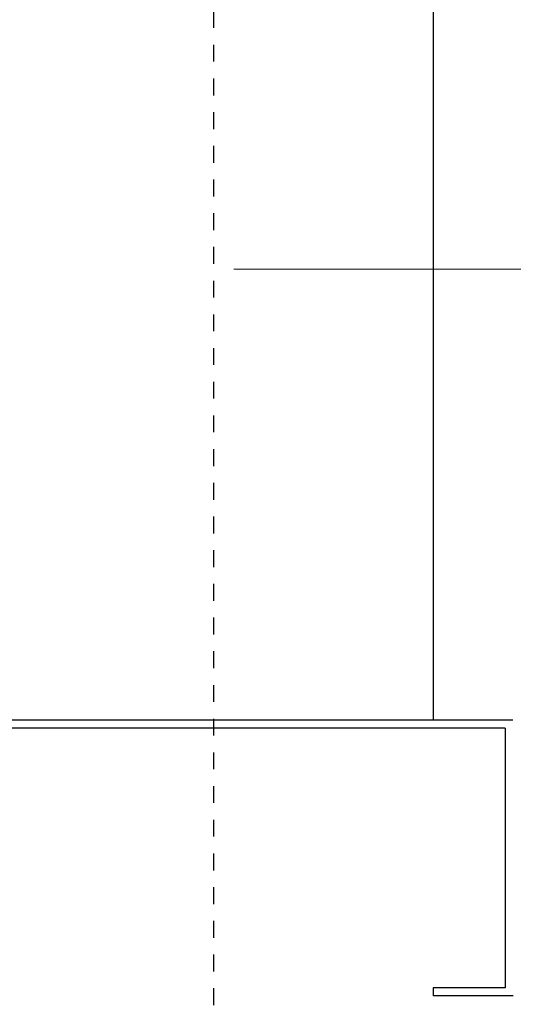
# Model space of a CAD drawing. Units: inches. Extents: x -32 to 126, y 0 to 91.
# Drawn here: x 111 to 114, y 7 to 12 of the extents above; entities that cross this region are included whole.
import ezdxf

# ---------------------------------------------------------------- set-up
doc = ezdxf.new("R2010")
doc.units = ezdxf.units.IN
doc.header["$LTSCALE"] = 0.01
doc.header["$MEASUREMENT"] = 0
doc.linetypes.add('CENTER', pattern=[50.8, 31.75, -6.35, 6.35, -6.35])
doc.linetypes.add('HIDDEN2', pattern=[0.1875, 0.125, -0.0625])
doc.layers.get('Defpoints').update_dxf_attribs({"color": 121})
for name, color, linetype in [('CERACLAD-DIMENSION', 1, 'Continuous'), ('CERACLAD-LIGHT-CONTINUOUS', 5, 'Continuous'), ('CERACLAD-X-LIGHT-LINE-HIDDEN2', 9, 'HIDDEN2')]:
    doc.layers.add(name, color=color, linetype=linetype)
doc.styles.add('KCADDIMSTANDARD', font='txt.shx', dxfattribs={"bigfont": 'bigfont.shx'})
doc.dimstyles.get("Standard").update_dxf_attribs({"dimtxt": 0.18, "dimasz": 0.18, "dimexe": 0.18, "dimexo": 0.0625, "dimgap": 0.09, "dimtad": 0, "dimtih": 1, "dimtoh": 1, "dimdec": 4, "dimzin": 0, "dimdsep": 46, "dimtxsty": 'Standard', "dimcen": 0.09, "dimadec": 0, "dimazin": 0, "dimtfac": 1, "dimtdec": 4, "dimtofl": 0, "dimtmove": 0, "dimatfit": 3, "dimfxl": 1, "dimtolj": 1, "dimtzin": 0, "dimarcsym": 0})

# ---------------------------------------------------------------- blocks, each defined once
blk = doc.blocks.new('_ARCHTICK')
at = {"color": 0, "linetype": 'ByBlock', "const_width": 0.15}
blk.add_lwpolyline([(-0.5, -0.5), (0.5, 0.5)], dxfattribs=at)
blk = doc.blocks.new('*D193')
at = {"layer": 'CERACLAD-DIMENSION', "lineweight": 20, "transparency": 16777216}
for p, q in [((2833.76, 633.41), (2984.59, 633.41)), ((2981.59, 633.41), (2981.59, 275.99)), ((2833.76, 275.99), (2984.59, 275.99))]:
    blk.add_line(p, q, dxfattribs=at)
at = {"layer": 'Defpoints', "color": 0, "transparency": 16777216}
for p in [(2830.76, 633.41), (2830.76, 275.99), (2981.59, 275.99)]:
    blk.add_point(p, dxfattribs=at)
at = {"layer": 'CERACLAD-DIMENSION', "lineweight": 20, "transparency": 16777216, "xscale": 3, "yscale": 3, "zscale": 3}
for p, rotation in [((2981.59, 633.41), 90), ((2981.59, 275.99), 270)]:
    blk.add_blockref('_ARCHTICK', p, dxfattribs=dict(at, rotation=rotation))
at = {"layer": 'CERACLAD-DIMENSION', "transparency": 16777216, "insert": (2974.84, 433.42), "char_height": 7.5, "attachment_point": 5, "rotation": 90, "style": 'KCADDIMSTANDARD'}
blk.add_mtext('\\A1;16"(400mm)', dxfattribs=at)
blk = doc.blocks.new('KCAD_OPEN')
at = {"color": 0, "linetype": 'Continuous', "lineweight": -2}
for q in [(-1, 0.158384), (-1, 0), (-1, -0.158384)]:
    blk.add_line((0, 0), q, dxfattribs=at)
blk = doc.blocks.new('Fill-tech-ALL-DETAILS_Steel_Gyp_V')
at = {"layer": 'CERACLAD-LIGHT-CONTINUOUS'}
for p, q in [((2863.55, 710.027), (2863.55, 208.559)), ((2875.458, 208.559), (2785.394, 208.559)), ((2874.35, 207.359), (2786.55, 207.359)), ((2874.35, 207.359), (2874.35, 168.522)), ((2874.35, 168.522), (2863.55, 168.522)), ((2863.55, 168.522), (2863.55, 167.322)), ((2875.545, 167.322), (2863.55, 167.322))]:
    blk.add_line(p, q, dxfattribs=at)
at = {"layer": 'CERACLAD-X-LIGHT-LINE-HIDDEN2', "linetype": 'CENTER'}
blk.add_line((2830.764, 105.497), (2830.764, 734.053), dxfattribs=at)
at = {"layer": 'CERACLAD-DIMENSION'}
dim = blk.add_linear_dim(base=(2981.594, 275.99), p1=(2830.764, 633.415), p2=(2830.764, 275.99), angle=90, text='16"(400mm)', dimstyle='Standard', override={"dimscale": 3, "dimtxt": 2.5, "dimasz": 1, "dimexe": 1, "dimexo": 1, "dimgap": 1, "dimtad": 1, "dimtih": 0, "dimtoh": 0, "dimdec": 1, "dimzin": 8, "dimpost": '<>', "dimtxsty": 'KCADDIMSTANDARD', "dimblk1": 'ARCHTICK', "dimblk2": 'ARCHTICK', "dimsah": 1, "dimcen": 2.5, "dimclrd": 256, "dimclre": 256, "dimclrt": 256, "dimadec": 1, "dimazin": 2, "dimtfac": 0.667, "dimtdec": 1, "dimtix": 1, "dimtofl": 1, "dimldrblk": 'KCAD_OPEN', "dimlwd": 20, "dimlwe": 20}, dxfattribs=at)
dim.commit()
dim.dimension.update_dxf_attribs({"geometry": '*D193', "text_midpoint": (2981.594, 433.422), "dimtype": 160})

msp = doc.modelspace()

# ---------------------------------------------------------------- block references
at = {"layer": 'CERACLAD-DIMENSION', "color": 6, "xscale": 0.0397, "yscale": 0.0397, "zscale": 0.0397}
msp.add_blockref('Fill-tech-ALL-DETAILS_Steel_Gyp_V', (0, 0), dxfattribs=at)

doc.saveas('drawing.dxf')
